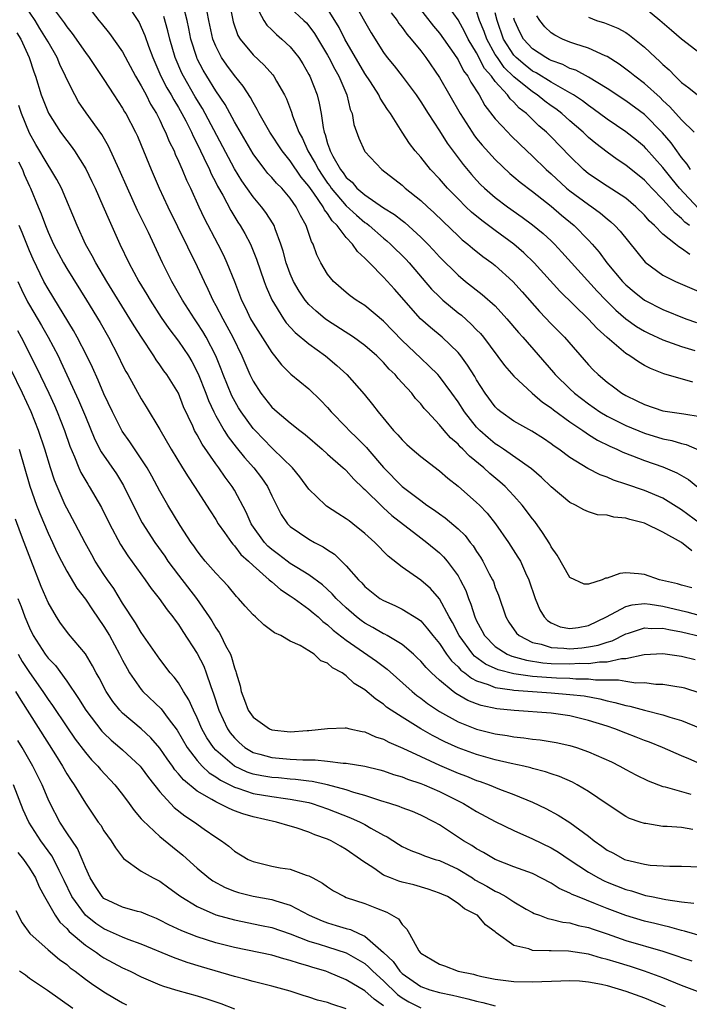
# Model space of a CAD drawing. Units: inches. Extents: x 2613000 to 2616000, y 1530000 to 1533000.
# Drawn here: x 2614694 to 2614766, y 1530235 to 1530341 of the extents above; entities that cross this region are included whole.
import ezdxf

# ---------------------------------------------------------------- set-up
doc = ezdxf.new("R2010")
doc.units = ezdxf.units.IN
doc.header["$MEASUREMENT"] = 0
doc.layers.add('LD26131530_2ft', color=83, linetype='Continuous')

msp = doc.modelspace()

# ---------------------------------------------------------------- linework, layer by layer
at = {"layer": 'LD26131530_2ft'}
for points, elevation in [([(2614734.8, 1530345), (2614738.38, 1530340.38), (2614739, 1530339.64), (2614740.55, 1530337.45), (2614741, 1530336.78), (2614741.6, 1530335.6), (2614742.04, 1530335), (2614742.36, 1530334.36), (2614743.26, 1530333), (2614743.88, 1530331.88), (2614745, 1530330.45), (2614746.33, 1530329), (2614746.66, 1530328.66), (2614747.67, 1530327.67), (2614749, 1530326.43), (2614750.46, 1530325), (2614751, 1530324.53), (2614752.65, 1530323), (2614753, 1530322.71), (2614755, 1530321.23), (2614755.35, 1530321), (2614756.31, 1530320.31), (2614757, 1530319.71), (2614757.4, 1530319.4), (2614757.83, 1530319), (2614758.39, 1530318.39), (2614761.07, 1530315.07), (2614763, 1530313.66), (2614764.35, 1530313), (2614767.59, 1530311.59)], 8032), ([(2614697, 1530343.03), (2614698.72, 1530340.72), (2614699, 1530340.29), (2614699.59, 1530339.59), (2614701, 1530337.55), (2614701.42, 1530337), (2614702.05, 1530336.05), (2614703, 1530334.67), (2614704.07, 1530333), (2614705, 1530331.57), (2614705.2, 1530331.2), (2614705.33, 1530331), (2614706.38, 1530329), (2614706.58, 1530328.58), (2614707, 1530327.61), (2614708.08, 1530325), (2614708.94, 1530323), (2614709.86, 1530321), (2614713, 1530314.59), (2614713.74, 1530313), (2614714.16, 1530312.16), (2614714.68, 1530311), (2614715, 1530310.43), (2614715.74, 1530309), (2614716.2, 1530308.2), (2614716.83, 1530307), (2614717.81, 1530305), (2614718.65, 1530303), (2614719, 1530302.29), (2614719.83, 1530301), (2614721, 1530299.51), (2614721.57, 1530299), (2614723, 1530297.81), (2614724.03, 1530297), (2614724.59, 1530296.59), (2614726.42, 1530295), (2614727, 1530294.45), (2614728.67, 1530293), (2614728.84, 1530292.84), (2614729, 1530292.7), (2614729.8, 1530291.8), (2614730.83, 1530290.83), (2614731, 1530290.69), (2614732.84, 1530288.84), (2614733, 1530288.72), (2614733.9, 1530287.9), (2614737, 1530285.49), (2614737.66, 1530285), (2614739, 1530283.88), (2614739.45, 1530283.45), (2614739.83, 1530283), (2614741, 1530281.41), (2614741.24, 1530281), (2614741.83, 1530279.83), (2614742.12, 1530279), (2614742.39, 1530278.39), (2614742.81, 1530277), (2614743, 1530276.6), (2614743.56, 1530275.56), (2614743.85, 1530275), (2614745, 1530273.83), (2614746.27, 1530273), (2614746.78, 1530272.78), (2614748.35, 1530272.35), (2614750.09, 1530272.09), (2614751, 1530272.01), (2614753, 1530271.96), (2614754.03, 1530272.03), (2614755, 1530272.02), (2614756.2, 1530272.2), (2614757, 1530272.2), (2614758.54, 1530272.54), (2614759, 1530272.54), (2614760.98, 1530272.98), (2614763, 1530273.09), (2614765, 1530272.81), (2614766.44, 1530272.44)], 8008), ([(2614700.9, 1530343), (2614702.45, 1530341), (2614702.71, 1530340.71), (2614703.6, 1530339.6), (2614705, 1530337.61), (2614706.38, 1530335), (2614707, 1530333.97), (2614707.52, 1530333), (2614708.01, 1530332.01), (2614708.65, 1530331), (2614709, 1530330.31), (2614709.4, 1530329.4), (2614709.62, 1530329), (2614710.01, 1530328.01), (2614710.52, 1530327), (2614710.65, 1530326.65), (2614711, 1530325.91), (2614711.39, 1530325), (2614711.85, 1530323.85), (2614712.27, 1530323), (2614713.19, 1530321), (2614713.77, 1530319.77), (2614715.22, 1530317), (2614715.82, 1530315.82), (2614716.2, 1530315), (2614717, 1530313), (2614717.77, 1530311), (2614718.18, 1530310.18), (2614718.74, 1530309), (2614719, 1530308.53), (2614721, 1530305.36), (2614721.31, 1530305), (2614722.05, 1530304.05), (2614723.06, 1530303.06), (2614725, 1530301.46), (2614726.25, 1530300.25), (2614727, 1530299.47), (2614727.4, 1530299), (2614729, 1530297.35), (2614729.32, 1530297), (2614730.18, 1530296.18), (2614731.18, 1530295.18), (2614731.32, 1530295), (2614733, 1530293.05), (2614734.99, 1530291), (2614737, 1530289.48), (2614737.66, 1530289), (2614738.47, 1530288.47), (2614739, 1530288.07), (2614739.63, 1530287.63), (2614741, 1530286.47), (2614741.75, 1530285.75), (2614742.32, 1530285), (2614742.62, 1530284.62), (2614743, 1530284.04), (2614743.43, 1530283.43), (2614743.68, 1530283), (2614744.36, 1530281.64), (2614744.7, 1530281), (2614744.79, 1530280.79), (2614745, 1530280.16), (2614745.33, 1530279.33), (2614746.13, 1530277), (2614746.46, 1530276.46), (2614747.28, 1530275.28), (2614747.55, 1530275), (2614749, 1530274.28), (2614749.93, 1530274.07), (2614751, 1530273.72), (2614752.34, 1530273.66), (2614753, 1530273.59), (2614754.3, 1530273.7), (2614755, 1530273.78), (2614756.03, 1530273.97), (2614757, 1530274.31), (2614757.55, 1530274.45), (2614759, 1530275.2), (2614759.28, 1530275.28), (2614761, 1530275.85), (2614761.78, 1530275.78), (2614763, 1530275.8), (2614763.64, 1530275.64), (2614765, 1530275.41), (2614767.1, 1530274.9)], 8010), ([(2614705.3, 1530343), (2614706.76, 1530340.76), (2614707, 1530340.28), (2614707.39, 1530339.39), (2614707.78, 1530338.22), (2614708.24, 1530337), (2614709.11, 1530335), (2614709.76, 1530333.76), (2614710.21, 1530333), (2614710.48, 1530332.48), (2614711, 1530331.64), (2614711.37, 1530331), (2614711.78, 1530330.22), (2614712.39, 1530329), (2614712.57, 1530328.57), (2614713, 1530327.75), (2614713.73, 1530326.27), (2614714.32, 1530325), (2614714.52, 1530324.52), (2614715, 1530323.62), (2614715.2, 1530323.2), (2614715.74, 1530322.26), (2614716.6, 1530320.6), (2614717.37, 1530319.37), (2614717.62, 1530319), (2614718.12, 1530318.12), (2614718.72, 1530317), (2614718.81, 1530316.81), (2614719.38, 1530315.38), (2614720.18, 1530313), (2614720.4, 1530312.4), (2614721.01, 1530311.01), (2614722.26, 1530309), (2614722.57, 1530308.57), (2614723.53, 1530307.53), (2614725, 1530306.31), (2614726.76, 1530305), (2614727.98, 1530303.98), (2614729.05, 1530303), (2614730.91, 1530300.91), (2614731.81, 1530299.81), (2614732.43, 1530299), (2614734.09, 1530297), (2614734.55, 1530296.55), (2614735, 1530295.99), (2614735.5, 1530295.5), (2614736.07, 1530295), (2614737, 1530294.22), (2614739, 1530292.69), (2614739.9, 1530291.9), (2614741, 1530291.02), (2614743, 1530289.28), (2614743.29, 1530289), (2614744.13, 1530288.13), (2614745.03, 1530287), (2614746.43, 1530285), (2614747.43, 1530283.43), (2614747.69, 1530283), (2614748.25, 1530281.75), (2614748.61, 1530281), (2614749.27, 1530279), (2614749.77, 1530277.77), (2614750.23, 1530277), (2614750.61, 1530276.61), (2614751, 1530276.37), (2614751.96, 1530275.96), (2614753, 1530275.77), (2614753.88, 1530275.88), (2614755, 1530276.08), (2614756.94, 1530277), (2614759, 1530278.13), (2614759.68, 1530278.32), (2614761, 1530278.43), (2614761.63, 1530278.37), (2614763, 1530278.16), (2614765.56, 1530277.56), (2614767.5, 1530277)], 8012), ([(2614716.42, 1530343), (2614716.85, 1530340.85), (2614717.38, 1530339.38), (2614717.61, 1530339), (2614719, 1530337.3), (2614720.21, 1530336.21), (2614721.14, 1530335.14), (2614721.24, 1530335), (2614721.51, 1530334.49), (2614722.36, 1530333), (2614722.58, 1530332.58), (2614723.14, 1530331.14), (2614723.24, 1530330.76), (2614723.92, 1530329), (2614724.31, 1530328.31), (2614724.87, 1530327), (2614725.68, 1530325.68), (2614726.02, 1530325), (2614726.4, 1530324.4), (2614727, 1530323.53), (2614727.24, 1530323.24), (2614727.4, 1530323), (2614729, 1530321.12), (2614730.09, 1530320.09), (2614731, 1530319.33), (2614731.2, 1530319.2), (2614731.45, 1530319), (2614733, 1530317.65), (2614733.36, 1530317.36), (2614733.77, 1530317), (2614735.39, 1530315.39), (2614735.76, 1530315), (2614738.17, 1530312.17), (2614739, 1530311.34), (2614739.37, 1530311), (2614741, 1530309.63), (2614741.36, 1530309.36), (2614742.42, 1530308.42), (2614743, 1530307.8), (2614743.4, 1530307.4), (2614743.73, 1530307), (2614745.99, 1530303.99), (2614747, 1530302.83), (2614748.96, 1530301), (2614750.05, 1530300.05), (2614751, 1530299.44), (2614751.23, 1530299.23), (2614753, 1530297.94), (2614754.4, 1530297), (2614754.74, 1530296.74), (2614755, 1530296.59), (2614755.97, 1530295.97), (2614757.31, 1530295.31), (2614758.04, 1530295), (2614758.68, 1530294.68), (2614759.71, 1530294.29), (2614761, 1530293.78), (2614763, 1530293.1), (2614764.47, 1530292.47), (2614765.73, 1530291.74), (2614768.73, 1530289.27)], 8020), ([(2614719.16, 1530342.84), (2614720.14, 1530341), (2614720.49, 1530340.49), (2614721, 1530340), (2614721.5, 1530339.5), (2614722.1, 1530339), (2614723, 1530338.16), (2614723.9, 1530337), (2614724.33, 1530336.33), (2614725, 1530335.21), (2614725.11, 1530335), (2614725.87, 1530333), (2614726.11, 1530332.11), (2614726.3, 1530331), (2614726.51, 1530329.49), (2614726.63, 1530329), (2614726.74, 1530328.74), (2614727, 1530327.78), (2614727.22, 1530327.22), (2614727.27, 1530327), (2614727.55, 1530326.45), (2614728.39, 1530325), (2614728.66, 1530324.66), (2614729, 1530324.15), (2614729.63, 1530323.63), (2614730.15, 1530323), (2614731, 1530322.27), (2614733, 1530320.89), (2614734.18, 1530320.18), (2614735, 1530319.52), (2614735.3, 1530319.3), (2614737, 1530317.76), (2614737.76, 1530317), (2614738.36, 1530316.36), (2614739, 1530315.65), (2614741, 1530313.67), (2614741.82, 1530313), (2614743.6, 1530311.6), (2614745, 1530310.36), (2614746.25, 1530309), (2614747.5, 1530307.5), (2614747.95, 1530307), (2614751.24, 1530303.24), (2614751.42, 1530303), (2614753, 1530301.46), (2614753.49, 1530301), (2614755, 1530299.85), (2614756.23, 1530299), (2614757, 1530298.53), (2614759, 1530297.53), (2614761, 1530296.71), (2614763, 1530296.12), (2614763.94, 1530295.94), (2614765, 1530295.6), (2614765.49, 1530295.49), (2614766.9, 1530294.9)], 8022), ([(2614729.77, 1530343), (2614731.66, 1530339.66), (2614733, 1530337.54), (2614733.41, 1530337), (2614734.13, 1530336.13), (2614735, 1530335), (2614736.5, 1530333), (2614737, 1530332.27), (2614737.79, 1530331), (2614739, 1530329.14), (2614739.82, 1530327.82), (2614741.54, 1530325.54), (2614742.45, 1530324.45), (2614743, 1530323.85), (2614743.41, 1530323.41), (2614743.84, 1530323), (2614745, 1530322), (2614746.32, 1530321), (2614747.9, 1530319.9), (2614749, 1530319.08), (2614750.14, 1530318.14), (2614751, 1530317.34), (2614751.35, 1530317), (2614752.15, 1530316.15), (2614755.94, 1530311.94), (2614756.85, 1530311), (2614757.93, 1530309.93), (2614759, 1530309), (2614760.16, 1530308.16), (2614761, 1530307.66), (2614761.44, 1530307.44), (2614763, 1530306.74), (2614765, 1530306.03), (2614766.4, 1530305.6)], 8028), ([(2614765.87, 1530315.87), (2614765, 1530316.54), (2614764.69, 1530316.69), (2614764.34, 1530317), (2614763, 1530318.08), (2614762.1, 1530319), (2614761.51, 1530319.51), (2614761, 1530320.11), (2614760.08, 1530321), (2614759, 1530321.91), (2614757, 1530323.21), (2614755, 1530324.54), (2614754.45, 1530325), (2614753, 1530326.42), (2614751, 1530328.49), (2614750.49, 1530329), (2614749.69, 1530329.69), (2614748.35, 1530331), (2614747.58, 1530331.58), (2614747, 1530332.21), (2614746.58, 1530332.58), (2614746.3, 1530333), (2614745, 1530334.44), (2614744.6, 1530335), (2614743.85, 1530335.85), (2614743, 1530337.52), (2614742.1, 1530339), (2614741.74, 1530339.74), (2614741, 1530341.04), (2614739.61, 1530343)], 8034), ([(2614767, 1530268.82), (2614765.35, 1530269.35), (2614765, 1530269.44), (2614764.49, 1530269.51), (2614763, 1530269.76), (2614762.23, 1530269.77), (2614761, 1530269.93), (2614760.1, 1530269.9), (2614759, 1530270.07), (2614758.22, 1530270.22), (2614755.77, 1530270.23), (2614755, 1530270.34), (2614753.66, 1530270.34), (2614753, 1530270.4), (2614751.56, 1530270.44), (2614750.5, 1530270.5), (2614749, 1530270.63), (2614747, 1530270.91), (2614745.32, 1530271.32), (2614743.94, 1530271.94), (2614742.78, 1530272.79), (2614742.59, 1530273), (2614741.12, 1530275), (2614740.4, 1530276.4), (2614740.05, 1530277), (2614739, 1530278.93), (2614738.04, 1530280.04), (2614737, 1530280.95), (2614735, 1530282.35), (2614733.51, 1530283.51), (2614732.06, 1530285), (2614731, 1530285.95), (2614729.71, 1530287), (2614729.3, 1530287.3), (2614729, 1530287.54), (2614728.1, 1530288.1), (2614726.9, 1530288.9), (2614726.79, 1530289), (2614725, 1530290.72), (2614724.03, 1530292.03), (2614723.23, 1530293), (2614721.17, 1530295), (2614721, 1530295.15), (2614719.21, 1530297), (2614719, 1530297.23), (2614717.74, 1530299), (2614717.45, 1530299.45), (2614716.73, 1530300.73), (2614715.79, 1530303), (2614715.58, 1530303.58), (2614715, 1530305), (2614713.97, 1530307), (2614713.61, 1530307.61), (2614713, 1530308.57), (2614712.7, 1530309), (2614711.41, 1530311), (2614710.29, 1530313), (2614709.28, 1530315), (2614707.76, 1530318.24), (2614706.61, 1530320.62), (2614705.52, 1530323), (2614704.64, 1530325), (2614703.49, 1530327.49), (2614702.76, 1530328.76), (2614701.08, 1530331.08), (2614700.27, 1530332.27), (2614699.86, 1530333), (2614699, 1530334.69), (2614698.87, 1530335), (2614698.26, 1530336.26), (2614697.97, 1530337), (2614697, 1530338.69), (2614696.84, 1530339), (2614696.12, 1530340.12), (2614695.6, 1530341), (2614694.55, 1530342.55)], 8006), ([(2614766.08, 1530284.08), (2614764.98, 1530285), (2614763, 1530286.09), (2614761, 1530287.06), (2614759.44, 1530287.44), (2614759, 1530287.6), (2614757.71, 1530287.71), (2614757, 1530287.92), (2614755.97, 1530287.97), (2614755, 1530288.28), (2614754.49, 1530288.49), (2614753.62, 1530289), (2614753, 1530289.28), (2614751, 1530290.97), (2614749.97, 1530291.97), (2614748.9, 1530292.9), (2614745.89, 1530295), (2614745.36, 1530295.36), (2614745, 1530295.58), (2614744.22, 1530296.22), (2614743.35, 1530297), (2614743, 1530297.36), (2614741.68, 1530299), (2614741, 1530300.07), (2614740.34, 1530301), (2614739, 1530302.81), (2614738.83, 1530303), (2614737.92, 1530303.92), (2614737, 1530304.75), (2614735, 1530306.65), (2614733, 1530308.75), (2614731, 1530310.4), (2614730.05, 1530311), (2614729.44, 1530311.44), (2614729, 1530311.81), (2614727.63, 1530313), (2614727, 1530313.79), (2614726.28, 1530315), (2614725.86, 1530315.86), (2614725.45, 1530317), (2614725.28, 1530317.28), (2614724.71, 1530319), (2614724.08, 1530320.08), (2614723.64, 1530321), (2614723, 1530321.92), (2614722.08, 1530323), (2614721.53, 1530323.53), (2614721, 1530324.16), (2614720.6, 1530324.59), (2614720.27, 1530325), (2614719, 1530326.68), (2614717, 1530330.12), (2614715.99, 1530331.99), (2614715, 1530333.45), (2614714.04, 1530335), (2614713.65, 1530335.65), (2614713, 1530336.89), (2614712.95, 1530337), (2614712.32, 1530339), (2614712.11, 1530340.11), (2614711.91, 1530341), (2614711.53, 1530342.47)], 8016), ([(2614767.04, 1530287), (2614765, 1530288.51), (2614764.69, 1530288.69), (2614763, 1530289.75), (2614761, 1530290.58), (2614759, 1530291.26), (2614757.68, 1530291.68), (2614757, 1530291.98), (2614756.24, 1530292.24), (2614754.92, 1530292.92), (2614753, 1530294.11), (2614751.82, 1530295), (2614751.33, 1530295.33), (2614751, 1530295.58), (2614750.16, 1530296.16), (2614748.93, 1530296.93), (2614747, 1530298.01), (2614745.59, 1530299), (2614745.27, 1530299.27), (2614745, 1530299.53), (2614743.93, 1530301), (2614743, 1530302.45), (2614742.8, 1530302.8), (2614742.03, 1530304.03), (2614741.3, 1530305), (2614741, 1530305.36), (2614739.31, 1530307), (2614738.04, 1530308.04), (2614736.96, 1530309), (2614734.17, 1530312.17), (2614733, 1530313.47), (2614731.49, 1530315), (2614731.23, 1530315.23), (2614731, 1530315.49), (2614730.2, 1530316.2), (2614729.69, 1530317), (2614729, 1530317.72), (2614728.04, 1530319), (2614727.5, 1530319.5), (2614727, 1530320.27), (2614726.67, 1530320.67), (2614726.52, 1530321), (2614725.53, 1530322.47), (2614725, 1530323.22), (2614724.18, 1530324.18), (2614723, 1530325.94), (2614722.12, 1530327), (2614720.81, 1530329), (2614719.67, 1530331), (2614719.45, 1530331.45), (2614719, 1530332.19), (2614718.73, 1530332.73), (2614717.95, 1530333.95), (2614717, 1530335.1), (2614716.19, 1530336.19), (2614715.63, 1530337), (2614715, 1530338.23), (2614714.69, 1530339), (2614714.26, 1530341), (2614714.09, 1530341.91)], 8018), ([(2614723, 1530342.35), (2614724.46, 1530341), (2614724.72, 1530340.72), (2614725, 1530340.4), (2614725.59, 1530339.59), (2614727, 1530337.26), (2614727.15, 1530337), (2614727.77, 1530335.77), (2614728.2, 1530335), (2614729.05, 1530333), (2614729.43, 1530331.43), (2614729.63, 1530331), (2614729.82, 1530329.82), (2614730.36, 1530328.36), (2614730.96, 1530327), (2614731, 1530326.94), (2614732.81, 1530325), (2614735, 1530323.31), (2614735.34, 1530323), (2614737, 1530321.69), (2614737.73, 1530321), (2614738.4, 1530320.4), (2614739.41, 1530319.41), (2614741, 1530317.88), (2614741.46, 1530317.46), (2614742.06, 1530317), (2614742.56, 1530316.56), (2614743.68, 1530315.68), (2614744.64, 1530315), (2614745, 1530314.72), (2614746.89, 1530313), (2614747.89, 1530311.89), (2614749.76, 1530309.76), (2614751, 1530308.46), (2614752.44, 1530307), (2614755, 1530304.05), (2614755.51, 1530303.51), (2614756.04, 1530303), (2614757, 1530302.18), (2614757.69, 1530301.69), (2614758.59, 1530301), (2614759, 1530300.76), (2614760.2, 1530300.2), (2614761, 1530299.79), (2614763, 1530299.11), (2614765, 1530298.83), (2614765.22, 1530298.78), (2614767, 1530298.5)], 8024), ([(2614766.2, 1530302.2), (2614763.09, 1530303.09), (2614761.66, 1530303.66), (2614761, 1530303.99), (2614760.36, 1530304.36), (2614759.45, 1530305), (2614759, 1530305.27), (2614757, 1530306.97), (2614755.93, 1530307.93), (2614754.97, 1530309), (2614751.94, 1530311.94), (2614749.18, 1530315), (2614748.07, 1530316.07), (2614747, 1530317), (2614745, 1530318.45), (2614743.54, 1530319.54), (2614742.44, 1530320.44), (2614741.85, 1530321), (2614741, 1530321.84), (2614739.87, 1530323), (2614739, 1530324.01), (2614738.06, 1530325), (2614737, 1530326.33), (2614736.41, 1530327), (2614735.79, 1530327.78), (2614735, 1530329), (2614733.74, 1530331), (2614733.43, 1530331.43), (2614732.65, 1530332.65), (2614732.5, 1530333), (2614731.59, 1530334.41), (2614731, 1530335.29), (2614728.86, 1530339), (2614728.24, 1530340.24), (2614727.79, 1530341), (2614727, 1530342.25)], 8026), ([(2614733.81, 1530341.81), (2614734.45, 1530341), (2614734.66, 1530340.66), (2614735, 1530340.25), (2614735.52, 1530339.52), (2614735.98, 1530339), (2614737, 1530337.72), (2614737.53, 1530337), (2614739, 1530334.87), (2614741.22, 1530331), (2614742.51, 1530329), (2614742.71, 1530328.71), (2614743, 1530328.33), (2614743.6, 1530327.6), (2614745, 1530326.06), (2614746.57, 1530324.57), (2614747, 1530324.23), (2614747.66, 1530323.66), (2614749, 1530322.64), (2614751, 1530321.07), (2614752.11, 1530320.11), (2614753.47, 1530319), (2614755, 1530317.43), (2614755.4, 1530317), (2614756.15, 1530316.15), (2614756.99, 1530315), (2614758.65, 1530313), (2614759, 1530312.64), (2614759.89, 1530311.89), (2614761, 1530310.99), (2614763, 1530309.97), (2614765.46, 1530309), (2614766.59, 1530308.59)], 8030), ([(2614765.84, 1530319), (2614765.36, 1530319.36), (2614765, 1530319.74), (2614764.3, 1530320.3), (2614763.71, 1530321), (2614763, 1530321.77), (2614761.79, 1530323), (2614761, 1530323.85), (2614759, 1530325.48), (2614758.08, 1530326.08), (2614757, 1530326.86), (2614755.78, 1530327.78), (2614755, 1530328.44), (2614754.42, 1530329), (2614753, 1530330.23), (2614752.15, 1530331), (2614751.5, 1530331.5), (2614751, 1530331.84), (2614750.33, 1530332.33), (2614749.51, 1530333), (2614749, 1530333.32), (2614747, 1530334.95), (2614745.96, 1530335.96), (2614745.22, 1530337), (2614745, 1530337.35), (2614744.08, 1530339), (2614743.8, 1530339.8), (2614743.32, 1530341), (2614743, 1530341.99)], 8036), ([(2614766.82, 1530320.82), (2614764.77, 1530323), (2614763.97, 1530323.97), (2614763, 1530325.21), (2614761.21, 1530327.21), (2614761, 1530327.43), (2614760.14, 1530328.14), (2614759, 1530329.04), (2614757, 1530330.4), (2614755.51, 1530331.51), (2614755, 1530331.86), (2614754.36, 1530332.36), (2614753.41, 1530333), (2614753, 1530333.24), (2614752.5, 1530333.5), (2614751, 1530334.36), (2614749.37, 1530335.37), (2614749, 1530335.55), (2614748.19, 1530336.19), (2614747.23, 1530337), (2614747, 1530337.26), (2614745.89, 1530339), (2614745.19, 1530341), (2614745, 1530341.82)], 8038), ([(2614767, 1530337.44), (2614765, 1530339), (2614763.91, 1530339.91), (2614762.65, 1530341), (2614761, 1530342.33)], 8046), ([(2614766.11, 1530280.11), (2614765, 1530280.41), (2614764.55, 1530280.55), (2614762.63, 1530281), (2614761, 1530281.56), (2614760.36, 1530281.64), (2614759, 1530281.74), (2614758.35, 1530281.65), (2614757, 1530281.18), (2614756.84, 1530281.16), (2614756.46, 1530281), (2614755, 1530280.51), (2614754.53, 1530280.53), (2614753, 1530281.22), (2614751.63, 1530283.63), (2614751, 1530284.53), (2614750.84, 1530284.84), (2614750.08, 1530286.08), (2614749.24, 1530287.24), (2614749, 1530287.52), (2614747.9, 1530289), (2614747, 1530290.01), (2614746.06, 1530291), (2614745.5, 1530291.5), (2614744.4, 1530292.4), (2614743.76, 1530293), (2614742.24, 1530294.24), (2614741.52, 1530295), (2614741.24, 1530295.24), (2614741, 1530295.52), (2614740.2, 1530296.2), (2614739.5, 1530297), (2614739, 1530297.61), (2614737.72, 1530299), (2614737.38, 1530299.38), (2614737, 1530299.87), (2614736.45, 1530300.45), (2614736.03, 1530301), (2614735, 1530302.13), (2614734.57, 1530302.57), (2614734.24, 1530303), (2614733.6, 1530303.6), (2614733, 1530304.29), (2614732.64, 1530304.64), (2614732.28, 1530305), (2614731, 1530306.12), (2614729.77, 1530307), (2614727, 1530308.8), (2614726.73, 1530309), (2614725.79, 1530309.79), (2614725, 1530310.53), (2614724.59, 1530311), (2614723.94, 1530311.94), (2614723.35, 1530313), (2614723, 1530313.81), (2614722.57, 1530315), (2614722.24, 1530316.24), (2614721.99, 1530317), (2614721.36, 1530318.64), (2614721.25, 1530319), (2614721.16, 1530319.16), (2614720.38, 1530320.38), (2614719.92, 1530321), (2614719, 1530322.07), (2614717.79, 1530323.79), (2614717, 1530325.09), (2614713.87, 1530331), (2614713.56, 1530331.56), (2614712.8, 1530332.8), (2614711.52, 1530335), (2614711.35, 1530335.35), (2614710.64, 1530337), (2614710.05, 1530339), (2614709.86, 1530339.86), (2614709.41, 1530341.41)], 8014), ([(2614765.96, 1530325), (2614765.59, 1530325.59), (2614765, 1530326.29), (2614764.48, 1530327), (2614763.87, 1530327.87), (2614762.95, 1530328.95), (2614761, 1530330.91), (2614759, 1530332.38), (2614757, 1530333.7), (2614755, 1530334.91), (2614753.64, 1530335.64), (2614753, 1530335.85), (2614752.25, 1530336.25), (2614751, 1530336.68), (2614750.8, 1530336.8), (2614750.41, 1530337), (2614749, 1530337.94), (2614748.04, 1530339), (2614747.67, 1530339.67), (2614747.06, 1530341), (2614747, 1530341.23)], 8040), ([(2614766.33, 1530329), (2614765, 1530330.33), (2614763.74, 1530331.74), (2614763, 1530332.42), (2614762.71, 1530332.71), (2614761, 1530334.24), (2614759.97, 1530335), (2614759.44, 1530335.44), (2614759, 1530335.78), (2614758.3, 1530336.3), (2614757, 1530337.12), (2614756.81, 1530337.19), (2614755, 1530338.01), (2614753.52, 1530338.48), (2614753, 1530338.67), (2614752.2, 1530339), (2614751.4, 1530339.4), (2614751, 1530339.68), (2614750.32, 1530340.32), (2614749.77, 1530341), (2614749.47, 1530341.47)], 8042), ([(2614755, 1530341.33), (2614755.85, 1530341), (2614756.73, 1530340.73), (2614758.17, 1530340.17), (2614759, 1530339.7), (2614759.42, 1530339.42), (2614761, 1530338.11), (2614762.18, 1530337), (2614762.63, 1530336.63), (2614763, 1530336.25), (2614763.68, 1530335.68), (2614764.3, 1530335), (2614765, 1530334.33), (2614765.77, 1530333.77), (2614766.7, 1530333)], 8044), ([(2614693.66, 1530339.66), (2614694.07, 1530339), (2614694.97, 1530337), (2614695.46, 1530335.47), (2614695.65, 1530335), (2614696.27, 1530333), (2614697.04, 1530331.04), (2614698.34, 1530329), (2614699, 1530328.11), (2614699.49, 1530327.49), (2614699.84, 1530327), (2614701.06, 1530325.06), (2614701.71, 1530323.71), (2614702.04, 1530323), (2614702.88, 1530321.12), (2614703.55, 1530319.55), (2614704.7, 1530317), (2614705.67, 1530315), (2614706.75, 1530313), (2614707.6, 1530311.6), (2614707.95, 1530311), (2614709.14, 1530309.14), (2614709.96, 1530307.96), (2614711, 1530306.6), (2614712.07, 1530305), (2614712.42, 1530304.42), (2614713.1, 1530303.1), (2614713.93, 1530301), (2614714.22, 1530300.22), (2614714.79, 1530299), (2614715, 1530298.59), (2614715.91, 1530297), (2614716.33, 1530296.33), (2614717.2, 1530295.2), (2614718.09, 1530294.09), (2614719.07, 1530293), (2614719.91, 1530291.91), (2614720.54, 1530291), (2614721, 1530289.99), (2614722.01, 1530288.01), (2614722.69, 1530287), (2614723, 1530286.69), (2614725, 1530285.34), (2614725.6, 1530285), (2614726.54, 1530284.54), (2614727, 1530284.21), (2614727.73, 1530283.73), (2614729, 1530282.48), (2614730.31, 1530281), (2614730.66, 1530280.66), (2614731, 1530280.28), (2614732.61, 1530279), (2614733, 1530278.75), (2614734.22, 1530278.22), (2614735, 1530277.84), (2614736.76, 1530276.76), (2614737, 1530276.57), (2614737.74, 1530275.74), (2614738.29, 1530275), (2614739, 1530274.14), (2614739.78, 1530273), (2614740.3, 1530272.3), (2614741, 1530271.66), (2614741.31, 1530271.31), (2614741.74, 1530271), (2614742.43, 1530270.43), (2614743, 1530270.15), (2614744.23, 1530269.77), (2614745, 1530269.44), (2614746.8, 1530269.2), (2614747, 1530269.15), (2614751, 1530268.87), (2614753, 1530268.7), (2614754.53, 1530268.53), (2614756.22, 1530268.22), (2614757, 1530268.01), (2614757.84, 1530267.84), (2614759, 1530267.5), (2614759.44, 1530267.44), (2614761, 1530267.01), (2614763, 1530266.51), (2614763.74, 1530266.26), (2614765, 1530265.9), (2614767, 1530265.08)], 8004), ([(2614767, 1530261.26), (2614765.77, 1530261.77), (2614765, 1530262.12), (2614762.96, 1530263), (2614761.56, 1530263.56), (2614761, 1530263.76), (2614760.12, 1530264.12), (2614759, 1530264.54), (2614757.83, 1530265), (2614757, 1530265.27), (2614755, 1530265.91), (2614753, 1530266.4), (2614751, 1530266.68), (2614747.03, 1530266.97), (2614745.16, 1530267.16), (2614743.5, 1530267.5), (2614743, 1530267.67), (2614742.04, 1530268.04), (2614740.78, 1530268.78), (2614740.48, 1530269), (2614739, 1530270.22), (2614738.14, 1530271), (2614737.57, 1530271.57), (2614737, 1530272.26), (2614736.63, 1530272.63), (2614736.23, 1530273), (2614735, 1530274.04), (2614733.38, 1530275), (2614733.14, 1530275.14), (2614733, 1530275.19), (2614731.87, 1530275.87), (2614731, 1530276.34), (2614730.61, 1530276.61), (2614730.11, 1530277), (2614729, 1530277.97), (2614727.93, 1530279), (2614727.5, 1530279.5), (2614726.46, 1530280.45), (2614725, 1530281.53), (2614723.7, 1530282.3), (2614723, 1530282.74), (2614722.65, 1530283), (2614721.72, 1530283.72), (2614721, 1530284.24), (2614720.6, 1530284.6), (2614720.22, 1530285), (2614718.87, 1530286.87), (2614718.8, 1530287), (2614718.26, 1530288.26), (2614717, 1530290.61), (2614716.76, 1530291), (2614715.99, 1530291.99), (2614715.31, 1530293), (2614715, 1530293.42), (2614713.53, 1530295.53), (2614713, 1530296.54), (2614712.82, 1530296.82), (2614712.73, 1530297), (2614712.53, 1530297.47), (2614711.55, 1530299.55), (2614710.98, 1530301), (2614709.74, 1530303), (2614709.42, 1530303.42), (2614709, 1530304.05), (2614708.59, 1530304.59), (2614708.34, 1530305), (2614707.01, 1530307.01), (2614706.23, 1530308.23), (2614705.78, 1530309), (2614703.29, 1530313), (2614702.11, 1530315), (2614701.74, 1530315.74), (2614701.03, 1530317), (2614700.11, 1530319), (2614698.43, 1530323), (2614697.94, 1530323.94), (2614697.31, 1530325), (2614697, 1530325.45), (2614695.68, 1530327.68), (2614695, 1530328.89), (2614694.14, 1530331), (2614693.86, 1530331.86)], 8002), ([(2614693.83, 1530325.83), (2614694.24, 1530325), (2614694.45, 1530324.45), (2614695, 1530323.22), (2614695.11, 1530323), (2614695.95, 1530321), (2614696.26, 1530320.26), (2614696.71, 1530319), (2614697, 1530318.28), (2614697.59, 1530317), (2614698.64, 1530315), (2614699, 1530314.39), (2614701.11, 1530311), (2614702.58, 1530308.58), (2614703.48, 1530307), (2614704.53, 1530305), (2614705, 1530304.02), (2614705.35, 1530303.35), (2614705.55, 1530303), (2614707, 1530300.39), (2614707.54, 1530299.54), (2614709, 1530297.1), (2614710.21, 1530295), (2614711.44, 1530293), (2614712.02, 1530292.02), (2614712.7, 1530291), (2614714.38, 1530288.38), (2614715, 1530287.45), (2614715.27, 1530287), (2614715.95, 1530286.05), (2614716.68, 1530285), (2614716.82, 1530284.82), (2614717, 1530284.64), (2614717.7, 1530283.7), (2614718.5, 1530283), (2614719, 1530282.52), (2614720.73, 1530281), (2614720.86, 1530280.86), (2614721, 1530280.76), (2614721.93, 1530279.93), (2614723, 1530279.28), (2614723.41, 1530279), (2614725, 1530277.84), (2614725.45, 1530277.45), (2614725.98, 1530277), (2614726.5, 1530276.5), (2614727, 1530276.16), (2614727.6, 1530275.6), (2614729, 1530274.51), (2614732.26, 1530272.26), (2614733.41, 1530271.41), (2614736.07, 1530269), (2614736.58, 1530268.58), (2614737, 1530268.28), (2614737.72, 1530267.72), (2614739, 1530266.86), (2614741, 1530265.75), (2614743, 1530264.97), (2614745, 1530264.47), (2614746.29, 1530264.29), (2614747, 1530264.15), (2614748.05, 1530264.05), (2614749, 1530263.91), (2614749.83, 1530263.83), (2614751.54, 1530263.54), (2614753, 1530263.21), (2614753.7, 1530263), (2614755, 1530262.55), (2614757.46, 1530261.46), (2614758.36, 1530261), (2614759, 1530260.64), (2614760.07, 1530260.07), (2614761.41, 1530259.41), (2614763, 1530258.83), (2614763.22, 1530258.78), (2614765, 1530258.27), (2614765.99, 1530258.01)], 8000), ([(2614766.19, 1530254.19), (2614765, 1530254.4), (2614763.46, 1530254.54), (2614763, 1530254.54), (2614761.16, 1530254.84), (2614761, 1530254.85), (2614760.56, 1530255), (2614759.4, 1530255.4), (2614759, 1530255.61), (2614757, 1530256.91), (2614755, 1530258.29), (2614753.79, 1530259), (2614753.27, 1530259.27), (2614751.88, 1530259.88), (2614751, 1530260.17), (2614750.4, 1530260.4), (2614749, 1530260.76), (2614748.82, 1530260.82), (2614748.07, 1530261), (2614746.71, 1530261.29), (2614745, 1530261.69), (2614743, 1530262.24), (2614741, 1530262.97), (2614739.6, 1530263.6), (2614738.27, 1530264.27), (2614737, 1530265), (2614735, 1530266.24), (2614733.82, 1530267), (2614733.34, 1530267.34), (2614733, 1530267.64), (2614732.17, 1530268.17), (2614731, 1530269.19), (2614729.87, 1530269.87), (2614729, 1530270.69), (2614728.56, 1530271), (2614727.54, 1530271.54), (2614727, 1530272.06), (2614726.29, 1530272.29), (2614725.57, 1530273), (2614725, 1530273.38), (2614724.07, 1530273.93), (2614723, 1530274.41), (2614721.97, 1530275), (2614721.29, 1530275.29), (2614721, 1530275.53), (2614720.14, 1530276.14), (2614719.26, 1530277), (2614719, 1530277.22), (2614718.16, 1530278.16), (2614717.44, 1530279), (2614717.21, 1530279.21), (2614716.32, 1530280.32), (2614715.68, 1530281), (2614715, 1530281.69), (2614713.86, 1530283), (2614713.47, 1530283.47), (2614713, 1530284.08), (2614712.63, 1530284.63), (2614712.36, 1530285), (2614711.17, 1530286.83), (2614709.85, 1530289), (2614709, 1530290.48), (2614708.12, 1530292.12), (2614707.62, 1530293), (2614707, 1530293.96), (2614705.78, 1530295.78), (2614704.95, 1530296.95), (2614703.9, 1530299), (2614703, 1530300.94), (2614702.39, 1530302.39), (2614701.77, 1530303.77), (2614701.17, 1530305), (2614700.13, 1530307), (2614699.73, 1530307.73), (2614697, 1530312.21), (2614696.56, 1530313), (2614695.39, 1530315.39), (2614695, 1530316.28), (2614694.23, 1530318.23), (2614693.9, 1530319)], 7998), ([(2614693.76, 1530313), (2614694.14, 1530312.14), (2614694.8, 1530310.8), (2614695, 1530310.44), (2614696.28, 1530308.28), (2614697.01, 1530307), (2614698.07, 1530305), (2614698.38, 1530304.38), (2614700.27, 1530300.27), (2614701, 1530298.49), (2614702.03, 1530296.03), (2614702.71, 1530294.71), (2614704.34, 1530292.34), (2614705.11, 1530291.11), (2614706.41, 1530288.41), (2614707.1, 1530287.1), (2614708.44, 1530285), (2614709.52, 1530283.52), (2614709.86, 1530283), (2614711, 1530281.47), (2614712.93, 1530279), (2614714.3, 1530277), (2614714.57, 1530276.57), (2614715, 1530275.84), (2614715.35, 1530275.35), (2614715.55, 1530275), (2614716.06, 1530273.94), (2614716.57, 1530273), (2614716.7, 1530272.7), (2614717, 1530271.53), (2614717.15, 1530271.15), (2614717.19, 1530271), (2614717.62, 1530269.62), (2614717.72, 1530269), (2614718.09, 1530268.09), (2614718.48, 1530267), (2614719, 1530266.24), (2614720.75, 1530265), (2614721, 1530264.89), (2614723, 1530264.69), (2614724.81, 1530264.81), (2614725, 1530264.81), (2614727, 1530265.02), (2614728.89, 1530265.11), (2614729, 1530265.1), (2614729.37, 1530265), (2614730.72, 1530264.72), (2614731, 1530264.68), (2614732.16, 1530264.16), (2614733, 1530263.89), (2614733.57, 1530263.57), (2614735.08, 1530262.92), (2614737, 1530262.02), (2614739, 1530261.11), (2614741, 1530260.25), (2614741.91, 1530259.91), (2614743, 1530259.46), (2614743.36, 1530259.36), (2614744.35, 1530259), (2614745.46, 1530258.54), (2614747, 1530257.97), (2614749, 1530257.13), (2614750.44, 1530256.44), (2614751.75, 1530255.75), (2614753, 1530254.96), (2614755, 1530253.47), (2614755.6, 1530253), (2614756.42, 1530252.42), (2614757, 1530252), (2614757.67, 1530251.67), (2614758.87, 1530251), (2614759, 1530250.94), (2614761, 1530250.47), (2614761.61, 1530250.39), (2614763.73, 1530250.27), (2614765, 1530250.28), (2614767, 1530250.21)], 7996), ([(2614693.72, 1530307.72), (2614694.11, 1530307), (2614695.75, 1530303.75), (2614697.07, 1530301), (2614697.68, 1530299.68), (2614697.98, 1530299), (2614698.75, 1530297), (2614699.32, 1530295.32), (2614699.82, 1530294.18), (2614700.29, 1530293), (2614700.5, 1530292.5), (2614701.25, 1530291.25), (2614701.42, 1530291), (2614702.75, 1530288.75), (2614703.59, 1530287), (2614704.77, 1530284.77), (2614705.55, 1530283.55), (2614707.43, 1530281), (2614708.06, 1530280.06), (2614708.92, 1530279), (2614709.77, 1530277.77), (2614710.4, 1530277), (2614710.65, 1530276.65), (2614711, 1530276.19), (2614711.46, 1530275.46), (2614713, 1530273.09), (2614713.71, 1530271.71), (2614713.98, 1530271), (2614714.47, 1530269.53), (2614714.77, 1530268.77), (2614715.33, 1530267), (2614716.26, 1530265), (2614716.56, 1530264.56), (2614717, 1530264.03), (2614717.52, 1530263.52), (2614718.13, 1530263), (2614718.66, 1530262.66), (2614719, 1530262.47), (2614719.71, 1530262.29), (2614721, 1530261.92), (2614723, 1530261.76), (2614724.33, 1530261.67), (2614725.68, 1530261.68), (2614727, 1530261.54), (2614728.67, 1530261.33), (2614729, 1530261.33), (2614730.99, 1530260.99), (2614732.59, 1530260.59), (2614733, 1530260.48), (2614734.09, 1530260.09), (2614735, 1530259.84), (2614735.59, 1530259.59), (2614737, 1530259.15), (2614737.36, 1530259), (2614739, 1530258.28), (2614741.59, 1530257), (2614743, 1530256.14), (2614745, 1530255.05), (2614747, 1530254.08), (2614749, 1530253.21), (2614751, 1530252.25), (2614751.78, 1530251.78), (2614752.92, 1530251), (2614755, 1530249.63), (2614756.09, 1530249), (2614756.69, 1530248.69), (2614757, 1530248.56), (2614759, 1530247.75), (2614759.61, 1530247.61), (2614761, 1530247.16), (2614761.14, 1530247.14), (2614761.78, 1530247), (2614763.31, 1530246.69), (2614765, 1530246.45), (2614766.31, 1530246.31)], 7994), ([(2614767.26, 1530242.74), (2614765.31, 1530243.31), (2614765, 1530243.37), (2614763.74, 1530243.74), (2614763, 1530243.89), (2614762.12, 1530244.12), (2614761, 1530244.37), (2614759, 1530244.96), (2614757, 1530245.72), (2614755.77, 1530246.23), (2614753.81, 1530247), (2614753.24, 1530247.24), (2614753, 1530247.38), (2614751.87, 1530247.87), (2614751, 1530248.43), (2614749, 1530249.47), (2614747, 1530250.2), (2614745, 1530250.98), (2614743.75, 1530251.75), (2614743, 1530252.13), (2614742.48, 1530252.48), (2614741.6, 1530253), (2614739, 1530254.72), (2614738.48, 1530255), (2614737, 1530255.75), (2614736.12, 1530256.12), (2614735, 1530256.54), (2614734.68, 1530256.68), (2614733.68, 1530257), (2614732.72, 1530257.28), (2614731, 1530257.85), (2614729.82, 1530258.18), (2614729, 1530258.46), (2614727, 1530258.99), (2614725.34, 1530259.34), (2614725, 1530259.37), (2614723.57, 1530259.57), (2614723, 1530259.6), (2614721.73, 1530259.73), (2614721, 1530259.78), (2614719.95, 1530259.95), (2614719, 1530260.15), (2614718.36, 1530260.36), (2614717, 1530261), (2614715, 1530262.73), (2614714.75, 1530263), (2614714.04, 1530264.04), (2614713.51, 1530265), (2614713, 1530266.18), (2614712.6, 1530267), (2614712.12, 1530268.12), (2614711.55, 1530269), (2614711, 1530269.93), (2614710.54, 1530270.54), (2614710.12, 1530271), (2614709, 1530272.49), (2614707, 1530275.34), (2614706.38, 1530276.38), (2614705, 1530278.49), (2614704.05, 1530280.05), (2614703.37, 1530281), (2614703, 1530281.55), (2614702.06, 1530283), (2614701.68, 1530283.68), (2614700.97, 1530284.97), (2614699.92, 1530287), (2614699, 1530288.68), (2614698.84, 1530289), (2614697.96, 1530291), (2614697.68, 1530291.68), (2614697.25, 1530293), (2614696.64, 1530295), (2614695.98, 1530297), (2614695.19, 1530299), (2614694.27, 1530301), (2614693, 1530303.6)], 7992), ([(2614693.88, 1530295), (2614695.05, 1530291.05), (2614695.76, 1530289), (2614696.1, 1530288.1), (2614697, 1530286), (2614697.48, 1530285), (2614697.95, 1530283.95), (2614698.43, 1530283), (2614699, 1530281.9), (2614700.09, 1530280.09), (2614701, 1530278.92), (2614701.77, 1530277.77), (2614703, 1530275.99), (2614703.59, 1530275), (2614704.68, 1530273), (2614705, 1530272.35), (2614705.47, 1530271.47), (2614705.75, 1530271), (2614707, 1530269.21), (2614707.18, 1530269), (2614709.14, 1530267.14), (2614709.88, 1530266.12), (2614710.85, 1530264.85), (2614711.92, 1530263), (2614713, 1530261.6), (2614713.55, 1530261), (2614714.29, 1530260.29), (2614715, 1530259.85), (2614715.49, 1530259.49), (2614717, 1530258.74), (2614717.35, 1530258.65), (2614719, 1530258.08), (2614721, 1530257.74), (2614722.47, 1530257.53), (2614723, 1530257.47), (2614725, 1530257.09), (2614725.33, 1530257), (2614727, 1530256.43), (2614729.47, 1530255.47), (2614730.51, 1530255), (2614731, 1530254.74), (2614731.64, 1530254.36), (2614733, 1530253.61), (2614733.41, 1530253.41), (2614734.62, 1530252.62), (2614735, 1530252.39), (2614735.94, 1530251.94), (2614737, 1530251.56), (2614737.39, 1530251.39), (2614738.54, 1530251), (2614739, 1530250.86), (2614741, 1530249.93), (2614742.56, 1530249), (2614742.82, 1530248.82), (2614744.11, 1530248.11), (2614745, 1530247.58), (2614745.42, 1530247.42), (2614746.14, 1530247), (2614747, 1530246.45), (2614748.33, 1530245.67), (2614749, 1530245.29), (2614749.19, 1530245.19), (2614749.73, 1530245), (2614750.64, 1530244.64), (2614751, 1530244.58), (2614752.26, 1530244.26), (2614753, 1530244.19), (2614753.91, 1530243.91), (2614755, 1530243.69), (2614755.5, 1530243.5), (2614757, 1530243), (2614759, 1530242.31), (2614763, 1530241.15), (2614764.61, 1530240.61), (2614765, 1530240.46), (2614766.1, 1530240.1)], 7990), ([(2614767, 1530236.73), (2614765, 1530237.48), (2614763, 1530238.28), (2614761.01, 1530239.01), (2614759.5, 1530239.5), (2614757.96, 1530239.96), (2614757, 1530240.27), (2614756.41, 1530240.41), (2614755, 1530240.83), (2614752.85, 1530241.15), (2614751, 1530241.17), (2614750.8, 1530241.2), (2614749, 1530241.23), (2614748.61, 1530241.39), (2614747, 1530241.76), (2614745.11, 1530243.11), (2614745, 1530243.23), (2614743.96, 1530243.96), (2614743.09, 1530245), (2614743, 1530245.06), (2614741.68, 1530245.68), (2614741, 1530246.28), (2614739.86, 1530247), (2614739.25, 1530247.25), (2614739, 1530247.38), (2614737.79, 1530247.79), (2614736.25, 1530248.25), (2614735, 1530248.54), (2614734.65, 1530248.65), (2614733.74, 1530249), (2614733, 1530249.32), (2614731.95, 1530250.05), (2614730.79, 1530250.79), (2614730.54, 1530251), (2614729, 1530252.07), (2614728.4, 1530252.4), (2614727.37, 1530253), (2614727, 1530253.17), (2614725.64, 1530253.64), (2614725, 1530253.92), (2614723.62, 1530254.38), (2614723, 1530254.55), (2614721.51, 1530255), (2614719, 1530255.56), (2614717.9, 1530255.9), (2614717, 1530256.22), (2614716.45, 1530256.45), (2614715.38, 1530257), (2614715, 1530257.16), (2614714.57, 1530257.43), (2614713, 1530258.32), (2614711.53, 1530259.53), (2614711, 1530260.19), (2614710.61, 1530260.61), (2614710.35, 1530261), (2614709.78, 1530261.78), (2614709, 1530262.94), (2614708.04, 1530264.04), (2614707, 1530264.99), (2614705, 1530266.68), (2614704.69, 1530267), (2614703.94, 1530267.94), (2614703.23, 1530269), (2614702.48, 1530270.48), (2614702.17, 1530271), (2614701.77, 1530271.77), (2614701, 1530273.05), (2614699.19, 1530275.19), (2614699, 1530275.44), (2614698.35, 1530276.35), (2614697.9, 1530277), (2614697, 1530278.56), (2614696.27, 1530280.27), (2614695.13, 1530283.13), (2614694.44, 1530285), (2614694.03, 1530286.04), (2614693.49, 1530287.49)], 7988), ([(2614693.76, 1530279), (2614694.11, 1530278.11), (2614694.5, 1530277), (2614695, 1530275.82), (2614695.41, 1530275), (2614696.7, 1530273), (2614697, 1530272.58), (2614697.78, 1530271.78), (2614699, 1530270.1), (2614700.27, 1530268.27), (2614701.05, 1530267), (2614702.76, 1530264.76), (2614703, 1530264.52), (2614703.78, 1530263.78), (2614704.71, 1530263), (2614705, 1530262.74), (2614706.88, 1530261), (2614707, 1530260.86), (2614707.78, 1530259.78), (2614709, 1530258.25), (2614710.55, 1530256.55), (2614711.66, 1530255.66), (2614712.7, 1530255), (2614713.75, 1530254.25), (2614715, 1530253.39), (2614715.61, 1530253), (2614716.4, 1530252.4), (2614717, 1530251.89), (2614718.48, 1530251), (2614719, 1530250.77), (2614721, 1530250.28), (2614721.9, 1530250.1), (2614723, 1530249.93), (2614724.69, 1530249.31), (2614725, 1530249.23), (2614725.41, 1530249), (2614726.46, 1530248.46), (2614727, 1530248.05), (2614727.64, 1530247.64), (2614728.8, 1530247), (2614729, 1530246.92), (2614731, 1530246.25), (2614732.25, 1530245.75), (2614733.35, 1530245.35), (2614734.62, 1530244.62), (2614735, 1530244.02), (2614735.52, 1530243.52), (2614735.79, 1530243), (2614736.81, 1530241.19), (2614736.93, 1530241), (2614737, 1530240.93), (2614738.23, 1530240.23), (2614739, 1530239.75), (2614739.56, 1530239.56), (2614741.01, 1530239), (2614742.67, 1530238.67), (2614743, 1530238.57), (2614743.56, 1530238.44), (2614745, 1530238.15), (2614747, 1530237.9), (2614749, 1530237.86), (2614752.02, 1530237.98), (2614753, 1530238), (2614754.04, 1530237.96), (2614755, 1530237.87), (2614756.39, 1530237.61), (2614757, 1530237.47), (2614759, 1530236.87), (2614761, 1530236.13), (2614763.22, 1530235.22)], 7986), ([(2614693.78, 1530273), (2614694.23, 1530272.23), (2614695, 1530271.05), (2614696.44, 1530269), (2614697, 1530268.16), (2614697.49, 1530267.49), (2614699, 1530265.22), (2614699.9, 1530263.9), (2614701, 1530262.45), (2614701.67, 1530261.67), (2614702.35, 1530261), (2614702.64, 1530260.64), (2614704.18, 1530259), (2614705, 1530257.94), (2614705.69, 1530257), (2614706.23, 1530256.23), (2614707, 1530255.36), (2614707.16, 1530255.16), (2614709, 1530253.46), (2614710.34, 1530252.34), (2614711.46, 1530251.46), (2614713, 1530250.06), (2614714.27, 1530249), (2614714.69, 1530248.69), (2614715.99, 1530247.99), (2614717, 1530247.59), (2614717.45, 1530247.45), (2614719, 1530247.06), (2614721, 1530246.7), (2614721.46, 1530246.54), (2614723, 1530246.1), (2614725.04, 1530245), (2614726.41, 1530244.41), (2614727, 1530244.18), (2614727.92, 1530243.92), (2614729, 1530243.57), (2614729.46, 1530243.46), (2614730.42, 1530243), (2614731, 1530242.75), (2614733, 1530241.01), (2614734.03, 1530240.03), (2614734.74, 1530239), (2614735, 1530238.74), (2614737, 1530237.35), (2614737.97, 1530237), (2614739, 1530236.71), (2614740.42, 1530236.42), (2614741, 1530236.27), (2614742.05, 1530236.05), (2614743, 1530235.77), (2614743.65, 1530235.65), (2614745, 1530235.28)], 7984), ([(2614693.5, 1530269), (2614694.06, 1530268.06), (2614697.79, 1530262.21), (2614698.54, 1530261), (2614699, 1530260.18), (2614699.46, 1530259.46), (2614699.8, 1530259), (2614701, 1530257.04), (2614702.39, 1530255), (2614702.65, 1530254.65), (2614703, 1530254.06), (2614703.76, 1530253), (2614704.23, 1530252.23), (2614705.09, 1530251.08), (2614707, 1530249.75), (2614708.28, 1530249), (2614709, 1530248.66), (2614709.95, 1530247.95), (2614711, 1530247.2), (2614711.25, 1530247), (2614713, 1530245.93), (2614715, 1530245.04), (2614717, 1530244.5), (2614719.92, 1530243.92), (2614721, 1530243.69), (2614723, 1530243.02), (2614725, 1530242.24), (2614726.09, 1530241.91), (2614727, 1530241.6), (2614729, 1530240.96), (2614730.26, 1530240.26), (2614731, 1530239.81), (2614731.44, 1530239.44), (2614731.86, 1530239), (2614733, 1530237.97), (2614734.5, 1530236.5), (2614735, 1530236.14), (2614735.71, 1530235.71), (2614737, 1530235.08)], 7982), ([(2614733, 1530235.27), (2614732, 1530236), (2614731, 1530236.91), (2614729, 1530238.09), (2614727.12, 1530238.88), (2614726.8, 1530239), (2614725.41, 1530239.41), (2614725, 1530239.55), (2614723.86, 1530239.86), (2614723, 1530240.16), (2614722.32, 1530240.32), (2614721, 1530240.71), (2614717, 1530241.56), (2614715, 1530242.06), (2614713, 1530242.68), (2614711.34, 1530243.34), (2614709.97, 1530243.97), (2614709, 1530244.49), (2614708.64, 1530244.64), (2614707.74, 1530245), (2614707, 1530245.32), (2614706.58, 1530245.42), (2614705, 1530245.88), (2614703, 1530246.8), (2614702.79, 1530247), (2614702.08, 1530248.08), (2614701.52, 1530249), (2614701, 1530250.14), (2614700.67, 1530251), (2614700.15, 1530252.15), (2614699, 1530253.86), (2614698.27, 1530255), (2614697.22, 1530257), (2614697, 1530257.47), (2614696.35, 1530259), (2614695.37, 1530261), (2614694.22, 1530263), (2614693.75, 1530263.75)], 7980), ([(2614729, 1530234.98), (2614727.46, 1530235.46), (2614727, 1530235.64), (2614725.91, 1530235.91), (2614725, 1530236.23), (2614724.39, 1530236.39), (2614723, 1530236.85), (2614721, 1530237.39), (2614719, 1530237.88), (2614718.13, 1530238.13), (2614717, 1530238.42), (2614713.46, 1530239.46), (2614711.93, 1530239.93), (2614710.46, 1530240.46), (2614707, 1530241.9), (2614705.58, 1530242.42), (2614705, 1530242.65), (2614703.38, 1530243.38), (2614703, 1530243.53), (2614702.12, 1530244.12), (2614701, 1530245), (2614699.55, 1530247), (2614698.72, 1530248.72), (2614698.6, 1530249), (2614698.18, 1530249.82), (2614697.61, 1530251), (2614697.39, 1530251.39), (2614696.23, 1530253), (2614694.94, 1530255), (2614694.32, 1530256.32), (2614693.27, 1530259)], 7978), ([(2614693.74, 1530251.74), (2614694.35, 1530251), (2614695, 1530250.07), (2614695.64, 1530249), (2614696.05, 1530248.05), (2614696.6, 1530247), (2614697.75, 1530245), (2614698.26, 1530244.26), (2614699, 1530243.59), (2614699.26, 1530243.26), (2614701, 1530241.78), (2614702.18, 1530241), (2614702.65, 1530240.65), (2614703, 1530240.44), (2614705, 1530239.37), (2614705.8, 1530239), (2614707, 1530238.4), (2614709, 1530237.54), (2614709.39, 1530237.39), (2614710.92, 1530236.92), (2614713, 1530236.35), (2614714.03, 1530236.03), (2614715.53, 1530235.53), (2614717, 1530234.95)], 7976), ([(2614693.53, 1530245.53), (2614694.2, 1530244.2), (2614695.03, 1530243.03), (2614697, 1530241.28), (2614698.24, 1530240.24), (2614699, 1530239.71), (2614699.38, 1530239.38), (2614699.91, 1530239), (2614701, 1530238.16), (2614701.67, 1530237.67), (2614703, 1530236.8), (2614704.12, 1530236.12), (2614705, 1530235.62), (2614705.41, 1530235.41)], 7974), ([(2614699.65, 1530235), (2614696.93, 1530236.93), (2614695, 1530238.22), (2614694.56, 1530238.56), (2614693.94, 1530239)], 7972)]:
    msp.add_lwpolyline(points, dxfattribs=dict(at, elevation=elevation))

doc.saveas('drawing.dxf')
